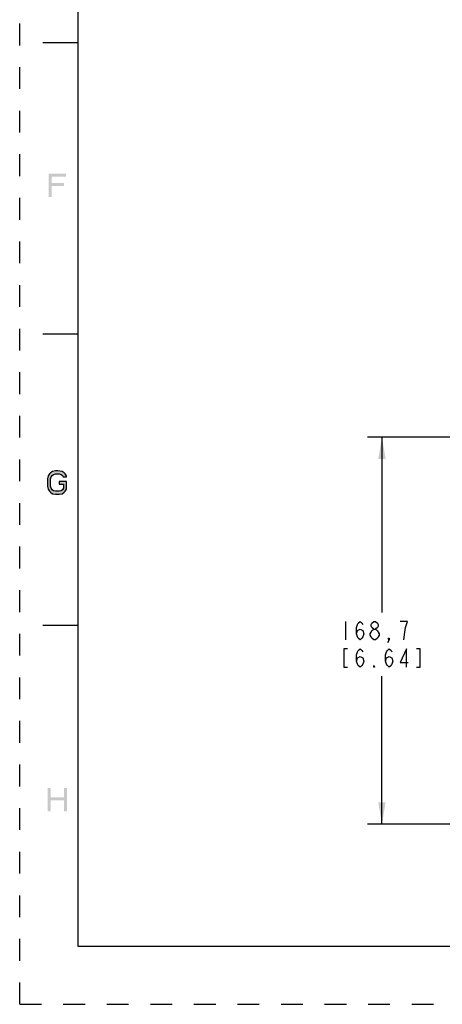
# Model space of a CAD drawing. Units: inches. Extents: x 0 to 68, y 0 to 44.
# Drawn here: x 0 to 7.3, y 0 to 16.9 of the extents above; entities that cross this region are included whole.
import ezdxf

# ---------------------------------------------------------------- set-up
doc = ezdxf.new("R2010")
doc.units = ezdxf.units.IN
doc.header["$LTSCALE"] = 3.74
doc.header["$MEASUREMENT"] = 0
doc.linetypes.add('HIDDEN', pattern=[0.2, 0.1, -0.1])
doc.layers.get('0').update_dxf_attribs({"linetype": 'CONTINUOUS'})
doc.layers.add('DEFAULT_2', color=8, linetype='HIDDEN')
doc.styles.get("Standard").update_dxf_attribs({"font": 'txt', "width": 0.8})
doc.dimstyles.new('DIMSTYLE_1', dxfattribs={"dimtxt": 0.3125, "dimasz": 0.375, "dimexe": 0.125, "dimexo": 0.0625, "dimgap": 0.078125, "dimtad": 0, "dimtih": 1, "dimtoh": 1, "dimdec": 1, "dimzin": 0, "dimdsep": 46, "dimtxsty": 'STANDARD', "dimblk": '_FILLED', "dimblk1": '_FILLED', "dimblk2": '_FILLED', "dimcen": 0.09, "dimadec": 3, "dimazin": 0, "dimtp": 0.1, "dimtm": 0.1, "dimtfac": 1, "dimtdec": 1, "dimtofl": 0, "dimtmove": 0, "dimatfit": 3, "dimldrblk": '_FILLED', "dimfxl": 1, "dimtolj": 1, "dimtzin": 0, "dimarcsym": 0})

# ---------------------------------------------------------------- blocks, each defined once
blk = doc.blocks.new('_FILLED')
at = {"color": 0, "linetype": 'BYBLOCK'}
blk.add_solid([(0, 0), (-1, 0.167), (-1, -0.167)], dxfattribs=at)
blk = doc.blocks.new('*D4')
at = {"color": 2, "linetype": 'CONTINUOUS'}
for p, q in [((13.697, 9.733), (5.97, 9.733)), ((6.22, 9.733), (6.22, 6.725)), ((6.22, 3.091), (6.22, 5.631)), ((11.699, 3.091), (5.97, 3.091))]:
    blk.add_line(p, q, dxfattribs=at)
at = {"color": 2, "linetype": 'CONTINUOUS', "xscale": 0.375, "yscale": 0.375, "zscale": 0.375}
for p, rotation in [((6.22, 9.733), 90), ((6.22, 3.091), 270)]:
    blk.add_blockref('_FILLED', p, dxfattribs=dict(at, rotation=rotation))

msp = doc.modelspace()

# ---------------------------------------------------------------- hatches: boundary and pattern name
at = {"linetype": 'CONTINUOUS'}
msp.add_hatch(color=2, dxfattribs=at).paths.add_polyline_path([(0.805, 9.05), (0.805, 9.067), (0.78, 9.101), (0.763, 9.118), (0.73, 9.144), (0.647, 9.153), (0.613, 9.153), (0.563, 9.144), (0.53, 9.118), (0.513, 9.101), (0.488, 9.067), (0.48, 9.016), (0.48, 8.889), (0.488, 8.838), (0.513, 8.804), (0.53, 8.787), (0.563, 8.761), (0.613, 8.752), (0.68, 8.752), (0.73, 8.761), (0.763, 8.787), (0.78, 8.804), (0.805, 8.838), (0.805, 8.974), (0.68, 8.974), (0.68, 8.923), (0.755, 8.923), (0.755, 8.855), (0.738, 8.829), (0.713, 8.812), (0.68, 8.804), (0.613, 8.804), (0.58, 8.812), (0.555, 8.829), (0.538, 8.855), (0.53, 8.889), (0.53, 9.016), (0.538, 9.05), (0.555, 9.076), (0.58, 9.093), (0.613, 9.101), (0.68, 9.101), (0.713, 9.093), (0.738, 9.076), (0.747, 9.05)])

# ---------------------------------------------------------------- linework, layer by layer
at = {"color": 7, "linetype": 'CONTINUOUS'}
for p, q in [((1, 43), (1, 1)), ((1, 16.5), (0.4, 16.5)), ((1, 11.5), (0.4, 11.5)), ((1, 6.5), (0.4, 6.5)), ((1, 1), (67, 1))]:
    msp.add_line(p, q, dxfattribs=at)
at = {"color": 2, "linetype": 'CONTINUOUS'}
for p, q in [((5.595, 6.568), (5.595, 6.256)), ((6.658, 6.568), (6.533, 6.568))]:
    msp.add_line(p, q, dxfattribs=at)
for points in [[(0.805, 9.05), (0.805, 9.067), (0.78, 9.101), (0.763, 9.118), (0.73, 9.144), (0.647, 9.153), (0.613, 9.153), (0.563, 9.144), (0.53, 9.118), (0.513, 9.101), (0.488, 9.067), (0.48, 9.016), (0.48, 8.889), (0.488, 8.838), (0.513, 8.804), (0.53, 8.787), (0.563, 8.761), (0.613, 8.752), (0.68, 8.752), (0.73, 8.761), (0.763, 8.787), (0.78, 8.804), (0.805, 8.838), (0.805, 8.974), (0.68, 8.974), (0.68, 8.923), (0.755, 8.923), (0.755, 8.855), (0.738, 8.829), (0.713, 8.812), (0.68, 8.804), (0.613, 8.804), (0.58, 8.812), (0.555, 8.829), (0.538, 8.855), (0.53, 8.889), (0.53, 9.016), (0.538, 9.05), (0.555, 9.076), (0.58, 9.093), (0.613, 9.101), (0.68, 9.101), (0.713, 9.093), (0.738, 9.076), (0.747, 9.05), (0.805, 9.05)], [(5.783, 6.36), (5.798, 6.412), (5.845, 6.438), (5.892, 6.412), (5.908, 6.36), (5.892, 6.308), (5.876, 6.282), (5.845, 6.256), (5.814, 6.282), (5.798, 6.308), (5.783, 6.36), (5.783, 6.464), (5.798, 6.516), (5.814, 6.542), (5.845, 6.568), (5.876, 6.542), (5.892, 6.516)], [(6.079, 6.256), (6.048, 6.282), (6.033, 6.308), (6.017, 6.334), (6.017, 6.36), (6.033, 6.386), (6.048, 6.412), (6.079, 6.438), (6.111, 6.438), (6.142, 6.412), (6.158, 6.386), (6.173, 6.36), (6.173, 6.334), (6.158, 6.308), (6.142, 6.282), (6.111, 6.256), (6.079, 6.256)], [(6.079, 6.438), (6.048, 6.464), (6.033, 6.49), (6.033, 6.516), (6.048, 6.542), (6.079, 6.568), (6.111, 6.568), (6.142, 6.542), (6.158, 6.516), (6.158, 6.49), (6.142, 6.464), (6.111, 6.438)], [(6.595, 6.256), (6.611, 6.386), (6.626, 6.464), (6.658, 6.568)], [(6.345, 6.256), (6.329, 6.282), (6.345, 6.282), (6.345, 6.256), (6.314, 6.204)], [(5.626, 6.1), (5.564, 6.1), (5.564, 5.787), (5.626, 5.787)], [(5.783, 5.891), (5.798, 5.943), (5.845, 5.969), (5.892, 5.943), (5.908, 5.891), (5.892, 5.839), (5.876, 5.813), (5.845, 5.787), (5.814, 5.813), (5.798, 5.839), (5.783, 5.891), (5.783, 5.995), (5.798, 6.047), (5.814, 6.074), (5.845, 6.1), (5.876, 6.074), (5.892, 6.047)], [(6.283, 5.891), (6.298, 5.943), (6.345, 5.969), (6.392, 5.943), (6.408, 5.891), (6.392, 5.839), (6.376, 5.813), (6.345, 5.787), (6.314, 5.813), (6.298, 5.839), (6.283, 5.891), (6.283, 5.995), (6.298, 6.047), (6.314, 6.074), (6.345, 6.1), (6.376, 6.074), (6.392, 6.047)], [(6.642, 5.787), (6.642, 6.1), (6.533, 5.865), (6.673, 5.865)], [(6.814, 5.787), (6.876, 5.787), (6.876, 6.1), (6.814, 6.1)], [(6.095, 5.787), (6.079, 5.787), (6.079, 5.813), (6.095, 5.787)]]:
    msp.add_lwpolyline(points, dxfattribs=at)
for points in [[(0.497, 14.252), (0.497, 13.853), (0.547, 14.252), (0.547, 13.853)], [(0.547, 14.252), (0.547, 14.201), (0.797, 14.252), (0.797, 14.201)], [(0.547, 14.091), (0.547, 14.04), (0.763, 14.091), (0.763, 14.04)], [(0.48, 3.713), (0.48, 3.312), (0.53, 3.713), (0.53, 3.312)], [(0.53, 3.551), (0.53, 3.5), (0.763, 3.551), (0.763, 3.5)], [(0.763, 3.713), (0.763, 3.312), (0.813, 3.713), (0.813, 3.312)]]:
    msp.add_solid(points, dxfattribs=at)
at = {"layer": 'DEFAULT_2', "color": 8, "linetype": 'HIDDEN'}
for q in [(0, 44), (68, 0)]:
    msp.add_line((0, 0), q, dxfattribs=at)

# ---------------------------------------------------------------- dimensions: what is measured, and where the dimension line sits
at = {"color": 2, "linetype": 'CONTINUOUS'}
dim = msp.add_linear_dim(base=(6.22, 3.091), p1=(13.76, 9.733), p2=(11.762, 3.091), angle=270, text='<>\\P[]', dimstyle='DIMSTYLE_1', dxfattribs=at)
dim.commit()
dim.dimension.update_dxf_attribs({"geometry": '*D4', "text_midpoint": (5.47, 6.256), "dimtype": 160})

doc.saveas('drawing.dxf')
